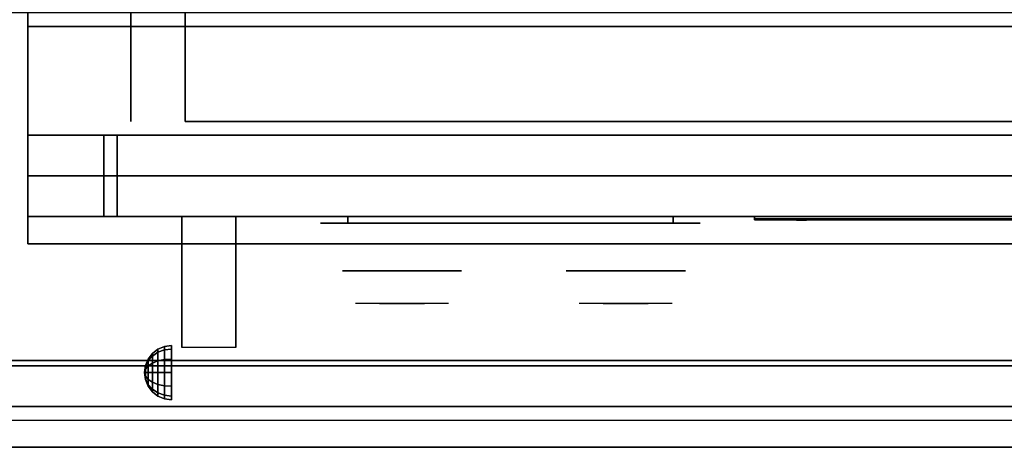
# Model space of a CAD drawing. Extents: x -133 to 133, y -18 to 18.
# Drawn here: x 23 to 41, y -18 to -11 of the extents above; entities that cross this region are included whole.
import ezdxf

# ---------------------------------------------------------------- set-up
doc = ezdxf.new("R2010")
doc.units = 0
for name, color, linetype in [('3D', 254, 'CONTINUOUS'), ('3D-BLACK', 250, 'CONTINUOUS'), ('3D-CHROME', 254, 'CONTINUOUS'), ('3D-FLAT', 7, 'CONTINUOUS'), ('3D-LOGO-SS', 4, 'CONTINUOUS'), ('3D-NON', 43, 'CONTINUOUS'), ('3D-RED', 1, 'CONTINUOUS'), ('3D-VHC', 1, 'CONTINUOUS')]:
    doc.layers.add(name, color=color, linetype=linetype)

msp = doc.modelspace()

# ---------------------------------------------------------------- linework, layer by layer
at = {"layer": '3D', "extrusion": (1, 0, 0)}
msp.add_arc((-18.386, 19.744, 25.938), 4.902, 32.4662, 62.8207, dxfattribs=at)
at = {"layer": '3D'}
for points in [[(25.396, -16.771, 24.25), (25.5, -16.692, 24.25), (25.5, -16.75, 24.033), (25.396, -16.819, 24.073)], [(25.396, -16.819, 24.427), (25.5, -16.75, 24.467), (25.5, -16.692, 24.25), (25.396, -16.771, 24.25)], [(25.5, -16.692, 24.25), (25.621, -16.642, 24.25), (25.621, -16.707, 24.009), (25.5, -16.75, 24.033)], [(25.5, -16.75, 24.467), (25.621, -16.707, 24.491), (25.621, -16.642, 24.25), (25.5, -16.692, 24.25)], [(25.621, -16.642, 24.25), (25.75, -16.625, 24.25), (25.75, -16.692, 24), (25.621, -16.707, 24.009)], [(25.621, -16.707, 24.491), (25.75, -16.692, 24.5), (25.75, -16.625, 24.25), (25.621, -16.642, 24.25)], [(25.621, -16.707, 24.009), (25.75, -16.692, 24), (25.75, -16.875, 23.817), (25.621, -16.884, 23.832)], [(25.621, -16.884, 24.668), (25.75, -16.875, 24.683), (25.75, -16.692, 24.5), (25.621, -16.707, 24.491)], [(25.267, -16.996, 24.25), (25.317, -16.875, 24.25), (25.317, -16.908, 24.125), (25.267, -17.013, 24.185)], [(25.267, -17.013, 24.315), (25.317, -16.908, 24.375), (25.317, -16.875, 24.25), (25.267, -16.996, 24.25)], [(25.317, -16.875, 24.25), (25.396, -16.771, 24.25), (25.396, -16.819, 24.073), (25.317, -16.908, 24.125)], [(25.317, -16.908, 24.375), (25.396, -16.819, 24.427), (25.396, -16.771, 24.25), (25.317, -16.875, 24.25)], [(25.317, -16.908, 24.125), (25.396, -16.819, 24.073), (25.396, -16.948, 23.944), (25.317, -17, 24.033)], [(25.317, -17, 24.467), (25.396, -16.948, 24.556), (25.396, -16.819, 24.427), (25.317, -16.908, 24.375)], [(25.396, -16.819, 24.073), (25.5, -16.75, 24.033), (25.5, -16.908, 23.875), (25.396, -16.948, 23.944)], [(25.396, -16.948, 24.556), (25.5, -16.908, 24.625), (25.5, -16.75, 24.467), (25.396, -16.819, 24.427)], [(25.5, -16.75, 24.033), (25.621, -16.707, 24.009), (25.621, -16.884, 23.832), (25.5, -16.908, 23.875)], [(25.5, -16.908, 24.625), (25.621, -16.884, 24.668), (25.621, -16.707, 24.491), (25.5, -16.75, 24.467)], [(25.5, -16.908, 23.875), (25.621, -16.884, 23.832), (25.621, -17.125, 23.767), (25.5, -17.125, 23.817)], [(25.5, -17.125, 24.683), (25.621, -17.125, 24.733), (25.621, -16.884, 24.668), (25.5, -16.908, 24.625)], [(25.621, -16.884, 23.832), (25.75, -16.875, 23.817), (25.75, -17.125, 23.75), (25.621, -17.125, 23.767)], [(25.621, -17.125, 24.733), (25.75, -17.125, 24.75), (25.75, -16.875, 24.683), (25.621, -16.884, 24.668)], [(25.25, -17.125, 24.25), (25.267, -16.996, 24.25), (25.267, -17.013, 24.185), (25.25, -17.125, 24.25)], [(25.25, -17.125, 24.25), (25.267, -17.013, 24.315), (25.267, -16.996, 24.25), (25.25, -17.125, 24.25)], [(25.25, -17.125, 24.25), (25.267, -17.013, 24.185), (25.267, -17.06, 24.138), (25.25, -17.125, 24.25)], [(25.25, -17.125, 24.25), (25.267, -17.06, 24.362), (25.267, -17.013, 24.315), (25.25, -17.125, 24.25)], [(25.25, -17.125, 24.25), (25.267, -17.06, 24.138), (25.267, -17.125, 24.121), (25.25, -17.125, 24.25)], [(25.25, -17.125, 24.25), (25.267, -17.125, 24.379), (25.267, -17.06, 24.362), (25.25, -17.125, 24.25)], [(25.267, -17.013, 24.185), (25.317, -16.908, 24.125), (25.317, -17, 24.033), (25.267, -17.06, 24.138)], [(25.267, -17.06, 24.362), (25.317, -17, 24.467), (25.317, -16.908, 24.375), (25.267, -17.013, 24.315)], [(25.267, -17.06, 24.138), (25.317, -17, 24.033), (25.317, -17.125, 24), (25.267, -17.125, 24.121)], [(25.267, -17.125, 24.379), (25.317, -17.125, 24.5), (25.317, -17, 24.467), (25.267, -17.06, 24.362)], [(25.317, -17, 24.033), (25.396, -16.948, 23.944), (25.396, -17.125, 23.896), (25.317, -17.125, 24)], [(25.317, -17.125, 24.5), (25.396, -17.125, 24.604), (25.396, -16.948, 24.556), (25.317, -17, 24.467)], [(25.396, -16.948, 23.944), (25.5, -16.908, 23.875), (25.5, -17.125, 23.817), (25.396, -17.125, 23.896)], [(25.396, -17.125, 24.604), (25.5, -17.125, 24.683), (25.5, -16.908, 24.625), (25.396, -16.948, 24.556)], [(25.25, -17.125, 24.25), (25.267, -17.19, 24.362), (25.267, -17.125, 24.379), (25.25, -17.125, 24.25)], [(25.25, -17.125, 24.25), (25.267, -17.237, 24.315), (25.267, -17.19, 24.362), (25.25, -17.125, 24.25)], [(25.25, -17.125, 24.25), (25.267, -17.254, 24.25), (25.267, -17.237, 24.315), (25.25, -17.125, 24.25)], [(25.25, -17.125, 24.25), (25.267, -17.237, 24.185), (25.267, -17.254, 24.25), (25.25, -17.125, 24.25)], [(25.25, -17.125, 24.25), (25.267, -17.19, 24.138), (25.267, -17.237, 24.185), (25.25, -17.125, 24.25)], [(25.25, -17.125, 24.25), (25.267, -17.125, 24.121), (25.267, -17.19, 24.138), (25.25, -17.125, 24.25)], [(25.267, -17.19, 24.362), (25.317, -17.25, 24.467), (25.317, -17.125, 24.5), (25.267, -17.125, 24.379)], [(25.267, -17.125, 24.121), (25.317, -17.125, 24), (25.317, -17.25, 24.033), (25.267, -17.19, 24.138)], [(25.267, -17.237, 24.315), (25.317, -17.342, 24.375), (25.317, -17.25, 24.467), (25.267, -17.19, 24.362)], [(25.267, -17.19, 24.138), (25.317, -17.25, 24.033), (25.317, -17.342, 24.125), (25.267, -17.237, 24.185)], [(25.267, -17.254, 24.25), (25.317, -17.375, 24.25), (25.317, -17.342, 24.375), (25.267, -17.237, 24.315)], [(25.267, -17.237, 24.185), (25.317, -17.342, 24.125), (25.317, -17.375, 24.25), (25.267, -17.254, 24.25)], [(25.317, -17.25, 24.467), (25.396, -17.302, 24.556), (25.396, -17.125, 24.604), (25.317, -17.125, 24.5)], [(25.317, -17.125, 24), (25.396, -17.125, 23.896), (25.396, -17.302, 23.944), (25.317, -17.25, 24.033)], [(25.396, -17.302, 24.556), (25.5, -17.342, 24.625), (25.5, -17.125, 24.683), (25.396, -17.125, 24.604)], [(25.396, -17.125, 23.896), (25.5, -17.125, 23.817), (25.5, -17.342, 23.875), (25.396, -17.302, 23.944)], [(25.5, -17.342, 24.625), (25.621, -17.366, 24.668), (25.621, -17.125, 24.733), (25.5, -17.125, 24.683)], [(25.5, -17.125, 23.817), (25.621, -17.125, 23.767), (25.621, -17.366, 23.832), (25.5, -17.342, 23.875)], [(25.621, -17.366, 24.668), (25.75, -17.375, 24.683), (25.75, -17.125, 24.75), (25.621, -17.125, 24.733)], [(25.621, -17.125, 23.767), (25.75, -17.125, 23.75), (25.75, -17.375, 23.817), (25.621, -17.366, 23.832)], [(25.317, -17.342, 24.375), (25.396, -17.431, 24.427), (25.396, -17.302, 24.556), (25.317, -17.25, 24.467)], [(25.317, -17.25, 24.033), (25.396, -17.302, 23.944), (25.396, -17.431, 24.073), (25.317, -17.342, 24.125)], [(25.317, -17.375, 24.25), (25.396, -17.479, 24.25), (25.396, -17.431, 24.427), (25.317, -17.342, 24.375)], [(25.317, -17.342, 24.125), (25.396, -17.431, 24.073), (25.396, -17.479, 24.25), (25.317, -17.375, 24.25)], [(25.396, -17.431, 24.427), (25.5, -17.5, 24.467), (25.5, -17.342, 24.625), (25.396, -17.302, 24.556)], [(25.396, -17.302, 23.944), (25.5, -17.342, 23.875), (25.5, -17.5, 24.033), (25.396, -17.431, 24.073)], [(25.5, -17.5, 24.467), (25.621, -17.543, 24.491), (25.621, -17.366, 24.668), (25.5, -17.342, 24.625)], [(25.5, -17.342, 23.875), (25.621, -17.366, 23.832), (25.621, -17.543, 24.009), (25.5, -17.5, 24.033)], [(25.621, -17.543, 24.491), (25.75, -17.558, 24.5), (25.75, -17.375, 24.683), (25.621, -17.366, 24.668)], [(25.621, -17.366, 23.832), (25.75, -17.375, 23.817), (25.75, -17.558, 24), (25.621, -17.543, 24.009)], [(25.396, -17.479, 24.25), (25.5, -17.558, 24.25), (25.5, -17.5, 24.467), (25.396, -17.431, 24.427)], [(25.396, -17.431, 24.073), (25.5, -17.5, 24.033), (25.5, -17.558, 24.25), (25.396, -17.479, 24.25)], [(25.5, -17.558, 24.25), (25.621, -17.608, 24.25), (25.621, -17.543, 24.491), (25.5, -17.5, 24.467)], [(25.5, -17.5, 24.033), (25.621, -17.543, 24.009), (25.621, -17.608, 24.25), (25.5, -17.558, 24.25)], [(25.621, -17.608, 24.25), (25.75, -17.625, 24.25), (25.75, -17.558, 24.5), (25.621, -17.543, 24.491)], [(25.621, -17.543, 24.009), (25.75, -17.558, 24), (25.75, -17.625, 24.25), (25.621, -17.608, 24.25)], [(94.9, -17.75, 36), (-12.9, -17.75, 36), (-12.9, -18.5, 35.25), (94.9, -18.5, 35.25)]]:
    msp.add_3dface(points, dxfattribs=at)
at = {"layer": '3D-BLACK', "extrusion": (0, 1, 0)}
for centre, start, end in [((-29, 30.5, -14.375), 270, 90), ((-35, 30.5, -14.375), 90, 270)]:
    msp.add_arc(centre, 0.5, start, end, dxfattribs=at)
at = {"layer": '3D-BLACK'}
for points in [[(35, -14.375, 30), (35, -14.25, 30), (29, -14.25, 30), (29, -14.375, 30)], [(29, -14.375, 31), (29, -14.25, 31), (35, -14.25, 31), (35, -14.375, 31)], [(36.5, -14.29, 11.96), (42.5, -14.29, 11.96), (42.5, -14.29, 13.04), (36.5, -14.29, 13.04)]]:
    msp.add_3dface(points, dxfattribs=at)
at = {"layer": '3D-BLACK', "invisible_edges": 15}
for points in [[(35.5, -14.375, 30.5), (35.433, -14.375, 30.25), (28.567, -14.375, 30.25), (28.5, -14.375, 30.5)], [(35.433, -14.375, 30.75), (35.5, -14.375, 30.5), (28.5, -14.375, 30.5), (28.567, -14.375, 30.75)], [(35.433, -14.375, 30.25), (35.25, -14.375, 30.067), (28.75, -14.375, 30.067), (28.567, -14.375, 30.25)], [(35.25, -14.375, 30.933), (35.433, -14.375, 30.75), (28.567, -14.375, 30.75), (28.75, -14.375, 30.933)], [(35.25, -14.375, 30.067), (35, -14.375, 30), (29, -14.375, 30), (28.75, -14.375, 30.067)], [(35, -14.375, 31), (35.25, -14.375, 30.933), (28.75, -14.375, 30.933), (29, -14.375, 31)]]:
    msp.add_3dface(points, dxfattribs=at)
at = {"layer": '3D-CHROME', "extrusion": (0, -1, 0)}
for centre in [(30, 30.5, 15.25), (34.125, 30.5, 15.25)]:
    msp.add_circle(centre, 1.1, dxfattribs=at)
for centre, start, end in [((30, 30.5, 14.375), 180, 0), ((30, 30.5, 14.375), 0, 180), ((34.125, 30.5, 14.375), 180, 0), ((34.125, 30.5, 14.375), 0, 180)]:
    msp.add_arc(centre, 0.2, start, end, dxfattribs=at)
at = {"layer": '3D-CHROME', "extrusion": (0, 1, 0)}
for centre, radius, start, end in [((-30, 30.5, -15.85), 1.1, 218.6926, 321.3074), ((-28.823, 30.805, -15.85), 1.042, 136.8322, 252.2226), ((-30, 30.5, -15.85), 1.1, 67.7474, 112.2526), ((-31.177, 30.805, -15.85), 1.042, 287.7774, 43.1678), ((-34.125, 30.5, -15.85), 1.1, 218.6926, 321.3074), ((-32.948, 30.805, -15.85), 1.042, 136.8322, 252.2226), ((-34.125, 30.5, -15.85), 1.1, 67.7474, 112.2526), ((-35.302, 30.805, -15.85), 1.042, 287.7774, 43.1678)]:
    msp.add_arc(centre, radius, start, end, dxfattribs=at)
at = {"layer": '3D-CHROME', "invisible_edges": 15}
for points in [[(29.642, -15.85, 29.77), (29.382, -15.85, 29.59), (29.141, -15.85, 29.812), (29.451, -15.85, 29.973)], [(29.823, -15.85, 29.641), (29.677, -15.85, 29.449), (29.382, -15.85, 29.59), (29.642, -15.85, 29.77)], [(29.838, -15.85, 30.073), (29.642, -15.85, 29.77), (29.451, -15.85, 29.973), (29.69, -15.85, 30.226)], [(29.718, -15.85, 31.563), (29.885, -15.85, 31.253), (29.776, -15.85, 31.228), (29.583, -15.85, 31.518)], [(29.932, -15.85, 29.975), (29.823, -15.85, 29.641), (29.642, -15.85, 29.77), (29.838, -15.85, 30.073)], [(30, -15.85, 29.597), (30, -15.85, 29.4), (29.677, -15.85, 29.449), (29.823, -15.85, 29.641)], [(29.95, -15.85, 30.455), (29.838, -15.85, 30.073), (29.69, -15.85, 30.226), (29.832, -15.85, 30.543)], [(29.858, -15.85, 31.591), (29.953, -15.85, 31.268), (29.885, -15.85, 31.253), (29.718, -15.85, 31.563)], [(29.885, -15.85, 31.253), (29.966, -15.85, 30.866), (29.862, -15.85, 30.89), (29.776, -15.85, 31.228)], [(30, -15.85, 29.941), (30, -15.85, 29.597), (29.823, -15.85, 29.641), (29.932, -15.85, 29.975)], [(29.966, -15.85, 30.866), (29.95, -15.85, 30.455), (29.832, -15.85, 30.543), (29.862, -15.85, 30.89)], [(29.993, -15.85, 30.398), (29.932, -15.85, 29.975), (29.838, -15.85, 30.073), (29.95, -15.85, 30.455)], [(30, -15.85, 31.6), (30, -15.85, 31.273), (29.953, -15.85, 31.268), (29.858, -15.85, 31.591)], [(29.953, -15.85, 31.268), (30, -15.85, 30.85), (29.966, -15.85, 30.866), (29.885, -15.85, 31.253)], [(30, -15.85, 30.378), (30, -15.85, 29.941), (29.932, -15.85, 29.975), (29.993, -15.85, 30.398)], [(30, -15.85, 30.85), (29.993, -15.85, 30.398), (29.95, -15.85, 30.455), (29.966, -15.85, 30.866)], [(30, -15.85, 31.273), (30, -15.85, 30.844), (30, -15.85, 30.85), (29.953, -15.85, 31.268)], [(30, -15.85, 30.844), (30, -15.85, 30.378), (29.993, -15.85, 30.398), (30, -15.85, 30.85)], [(30.177, -15.85, 29.641), (30.323, -15.85, 29.449), (30, -15.85, 29.4), (30, -15.85, 29.597)], [(30.068, -15.85, 29.975), (30.177, -15.85, 29.641), (30, -15.85, 29.597), (30, -15.85, 29.941)], [(30.007, -15.85, 30.398), (30.068, -15.85, 29.975), (30, -15.85, 29.941), (30, -15.85, 30.378)], [(30, -15.85, 30.85), (30.007, -15.85, 30.398), (30, -15.85, 30.378), (30, -15.85, 30.844)], [(30.047, -15.85, 31.268), (30, -15.85, 30.85), (30, -15.85, 30.844), (30, -15.85, 31.273)], [(30.142, -15.85, 31.591), (30.047, -15.85, 31.268), (30, -15.85, 31.273), (30, -15.85, 31.6)], [(30.034, -15.85, 30.866), (30.05, -15.85, 30.455), (30.007, -15.85, 30.398), (30, -15.85, 30.85)], [(30.115, -15.85, 31.253), (30.034, -15.85, 30.866), (30, -15.85, 30.85), (30.047, -15.85, 31.268)], [(30.05, -15.85, 30.455), (30.162, -15.85, 30.073), (30.068, -15.85, 29.975), (30.007, -15.85, 30.398)], [(30.138, -15.85, 30.89), (30.168, -15.85, 30.543), (30.05, -15.85, 30.455), (30.034, -15.85, 30.866)], [(30.224, -15.85, 31.228), (30.138, -15.85, 30.89), (30.034, -15.85, 30.866), (30.115, -15.85, 31.253)], [(30.282, -15.85, 31.563), (30.115, -15.85, 31.253), (30.047, -15.85, 31.268), (30.142, -15.85, 31.591)], [(30.168, -15.85, 30.543), (30.31, -15.85, 30.226), (30.162, -15.85, 30.073), (30.05, -15.85, 30.455)], [(30.162, -15.85, 30.073), (30.358, -15.85, 29.77), (30.177, -15.85, 29.641), (30.068, -15.85, 29.975)], [(30.417, -15.85, 31.518), (30.224, -15.85, 31.228), (30.115, -15.85, 31.253), (30.282, -15.85, 31.563)], [(30.31, -15.85, 30.226), (30.549, -15.85, 29.973), (30.358, -15.85, 29.77), (30.162, -15.85, 30.073)], [(30.358, -15.85, 29.77), (30.618, -15.85, 29.59), (30.323, -15.85, 29.449), (30.177, -15.85, 29.641)], [(30.549, -15.85, 29.973), (30.859, -15.85, 29.812), (30.618, -15.85, 29.59), (30.358, -15.85, 29.77)], [(33.767, -15.85, 29.77), (33.507, -15.85, 29.59), (33.266, -15.85, 29.812), (33.576, -15.85, 29.973)], [(33.948, -15.85, 29.641), (33.802, -15.85, 29.449), (33.507, -15.85, 29.59), (33.767, -15.85, 29.77)], [(33.963, -15.85, 30.073), (33.767, -15.85, 29.77), (33.576, -15.85, 29.973), (33.815, -15.85, 30.226)], [(33.843, -15.85, 31.563), (34.01, -15.85, 31.253), (33.901, -15.85, 31.228), (33.708, -15.85, 31.518)], [(34.057, -15.85, 29.975), (33.948, -15.85, 29.641), (33.767, -15.85, 29.77), (33.963, -15.85, 30.073)], [(34.125, -15.85, 29.597), (34.125, -15.85, 29.4), (33.802, -15.85, 29.449), (33.948, -15.85, 29.641)], [(34.075, -15.85, 30.455), (33.963, -15.85, 30.073), (33.815, -15.85, 30.226), (33.957, -15.85, 30.543)], [(33.983, -15.85, 31.591), (34.078, -15.85, 31.268), (34.01, -15.85, 31.253), (33.843, -15.85, 31.563)], [(34.01, -15.85, 31.253), (34.091, -15.85, 30.866), (33.987, -15.85, 30.89), (33.901, -15.85, 31.228)], [(34.125, -15.85, 29.941), (34.125, -15.85, 29.597), (33.948, -15.85, 29.641), (34.057, -15.85, 29.975)], [(34.091, -15.85, 30.866), (34.075, -15.85, 30.455), (33.957, -15.85, 30.543), (33.987, -15.85, 30.89)], [(34.118, -15.85, 30.398), (34.057, -15.85, 29.975), (33.963, -15.85, 30.073), (34.075, -15.85, 30.455)], [(34.125, -15.85, 31.6), (34.125, -15.85, 31.273), (34.078, -15.85, 31.268), (33.983, -15.85, 31.591)], [(34.078, -15.85, 31.268), (34.125, -15.85, 30.85), (34.091, -15.85, 30.866), (34.01, -15.85, 31.253)], [(34.125, -15.85, 30.378), (34.125, -15.85, 29.941), (34.057, -15.85, 29.975), (34.118, -15.85, 30.398)], [(34.125, -15.85, 30.85), (34.118, -15.85, 30.398), (34.075, -15.85, 30.455), (34.091, -15.85, 30.866)], [(34.125, -15.85, 31.273), (34.125, -15.85, 30.844), (34.125, -15.85, 30.85), (34.078, -15.85, 31.268)], [(34.125, -15.85, 30.844), (34.125, -15.85, 30.378), (34.118, -15.85, 30.398), (34.125, -15.85, 30.85)], [(34.302, -15.85, 29.641), (34.448, -15.85, 29.449), (34.125, -15.85, 29.4), (34.125, -15.85, 29.597)], [(34.193, -15.85, 29.975), (34.302, -15.85, 29.641), (34.125, -15.85, 29.597), (34.125, -15.85, 29.941)], [(34.132, -15.85, 30.398), (34.193, -15.85, 29.975), (34.125, -15.85, 29.941), (34.125, -15.85, 30.378)], [(34.125, -15.85, 30.85), (34.132, -15.85, 30.398), (34.125, -15.85, 30.378), (34.125, -15.85, 30.844)], [(34.172, -15.85, 31.268), (34.125, -15.85, 30.85), (34.125, -15.85, 30.844), (34.125, -15.85, 31.273)], [(34.267, -15.85, 31.591), (34.172, -15.85, 31.268), (34.125, -15.85, 31.273), (34.125, -15.85, 31.6)], [(34.159, -15.85, 30.866), (34.175, -15.85, 30.455), (34.132, -15.85, 30.398), (34.125, -15.85, 30.85)], [(34.24, -15.85, 31.253), (34.159, -15.85, 30.866), (34.125, -15.85, 30.85), (34.172, -15.85, 31.268)], [(34.175, -15.85, 30.455), (34.287, -15.85, 30.073), (34.193, -15.85, 29.975), (34.132, -15.85, 30.398)], [(34.263, -15.85, 30.89), (34.293, -15.85, 30.543), (34.175, -15.85, 30.455), (34.159, -15.85, 30.866)], [(34.349, -15.85, 31.228), (34.263, -15.85, 30.89), (34.159, -15.85, 30.866), (34.24, -15.85, 31.253)], [(34.407, -15.85, 31.563), (34.24, -15.85, 31.253), (34.172, -15.85, 31.268), (34.267, -15.85, 31.591)], [(34.293, -15.85, 30.543), (34.435, -15.85, 30.226), (34.287, -15.85, 30.073), (34.175, -15.85, 30.455)], [(34.287, -15.85, 30.073), (34.483, -15.85, 29.77), (34.302, -15.85, 29.641), (34.193, -15.85, 29.975)], [(34.542, -15.85, 31.518), (34.349, -15.85, 31.228), (34.24, -15.85, 31.253), (34.407, -15.85, 31.563)], [(34.435, -15.85, 30.226), (34.674, -15.85, 29.973), (34.483, -15.85, 29.77), (34.287, -15.85, 30.073)], [(34.483, -15.85, 29.77), (34.743, -15.85, 29.59), (34.448, -15.85, 29.449), (34.302, -15.85, 29.641)], [(34.674, -15.85, 29.973), (34.984, -15.85, 29.812), (34.743, -15.85, 29.59), (34.483, -15.85, 29.77)]]:
    msp.add_3dface(points, dxfattribs=at)
at = {"layer": '3D-FLAT'}
for points in [[(23.1, -12.75, 26.8), (58.9, -12.75, 26.8), (58.9, 16.4, 26.8), (23.1, 16.4, 26.8)], [(23.1, -12.75, 6), (58.9, -12.75, 6), (58.9, 16.4, 6), (23.1, 16.4, 6)], [(53, 12.5, 25), (53, -12.5, 25), (26, -12.5, 25), (26, 12.5, 25)], [(26, 12.5, 11), (26, -12.5, 11), (53, -12.5, 11), (53, 12.5, 11)], [(94.9, -10.5, 36), (-12.9, -10.5, 36), (-12.9, -16.9, 36), (94.9, -16.9, 36)], [(58.9, -10.75, 27), (23.1, -10.75, 27), (23.1, -13.5, 27), (58.9, -13.5, 27)], [(25.938, -14.25, 24.438), (26.938, -14.25, 24.438), (26.938, -16.661, 24.438), (25.938, -16.661, 24.438)], [(94.9, -17, 36), (-12.9, -17, 36), (-12.9, -17.75, 36), (94.9, -17.75, 36)], [(94.9, -18.5, 34.5), (-12.9, -18.5, 34.5), (-12.9, -18, 34.5), (94.9, -18, 34.5)]]:
    msp.add_3dface(points, dxfattribs=at)
at = {"layer": '3D-LOGO-SS'}
for points in [[(36.5, -14.25, 11.96), (36.5, -14.31, 11.96), (42.5, -14.31, 11.96), (42.5, -14.25, 11.96)], [(42.5, -14.25, 13.04), (42.5, -14.31, 13.04), (36.5, -14.31, 13.04), (36.5, -14.25, 13.04)], [(36.5, -14.25, 13.04), (36.5, -14.31, 13.04), (36.5, -14.31, 11.96), (36.5, -14.25, 11.96)], [(36.987, -14.31, 12.936), (36.987, -14.31, 12.936), (37.226, -14.31, 12.936)], [(37.244, -14.31, 12.036), (37.244, -14.31, 12.036), (37.502, -14.31, 12.036)], [(37.52, -14.31, 12.936), (37.52, -14.31, 12.936), (37.76, -14.31, 12.936)], [(37.925, -14.31, 12.936), (37.925, -14.31, 12.936), (38.165, -14.31, 12.936)], [(38.22, -14.31, 12.034), (38.22, -14.31, 12.034), (38.367, -14.31, 12.034)], [(38.422, -14.31, 12.936), (38.422, -14.31, 12.936), (38.662, -14.31, 12.936)], [(38.827, -14.31, 12.036), (38.827, -14.31, 12.036), (39.417, -14.31, 12.036)], [(38.827, -14.31, 12.936), (38.827, -14.31, 12.936), (39.067, -14.31, 12.936)], [(39.768, -14.31, 12.036), (39.768, -14.31, 12.036), (40.322, -14.31, 12.036)], [(39.768, -14.31, 12.936), (39.768, -14.31, 12.936), (40.322, -14.31, 12.936)], [(40.322, -14.31, 12.283), (40.322, -14.31, 12.283), (40.322, -14.31, 12.036)], [(40.521, -14.31, 12.036), (40.521, -14.31, 12.036), (40.779, -14.31, 12.036)], [(40.941, -14.31, 12.353), (41.083, -14.31, 12.63), (41.083, -14.31, 12.353), (40.941, -14.31, 12.353)], [(41.083, -14.31, 12.036), (41.083, -14.31, 12.036), (41.331, -14.31, 12.036)]]:
    msp.add_3dface(points, dxfattribs=at)
for points, invisible_edges in [([(36.5, -14.31, 13.04), (36.987, -14.31, 12.936), (37.244, -14.31, 12.036), (36.5, -14.31, 11.96)], 5), ([(36.5, -14.31, 13.04), (36.987, -14.31, 12.936), (42.233, -14.31, 12.936), (42.5, -14.31, 13.04)], 7), ([(36.5, -14.31, 11.96), (37.244, -14.31, 12.036), (42.233, -14.31, 12.036), (42.5, -14.31, 11.96)], 7), ([(37.226, -14.31, 12.936), (37.373, -14.31, 12.363), (37.52, -14.31, 12.936), (37.226, -14.31, 12.936)], 4), ([(37.502, -14.31, 12.036), (37.935, -14.31, 12.269), (37.925, -14.31, 12.31), (37.502, -14.31, 12.036)], 5), ([(37.981, -14.31, 12.177), (37.953, -14.31, 12.228), (37.935, -14.31, 12.269), (37.502, -14.31, 12.036)], 12), ([(38.082, -14.31, 12.085), (38.045, -14.31, 12.105), (37.981, -14.31, 12.177), (37.502, -14.31, 12.036)], 12), ([(38.22, -14.31, 12.034), (38.146, -14.31, 12.054), (38.082, -14.31, 12.085), (37.502, -14.31, 12.036)], 12), ([(37.76, -14.31, 12.936), (37.925, -14.31, 12.936), (37.925, -14.31, 12.31), (37.502, -14.31, 12.036)], 5), ([(38.208, -14.31, 12.371), (38.165, -14.31, 12.371), (38.165, -14.31, 12.371), (38.187, -14.31, 12.311)], 9), ([(38.422, -14.31, 12.936), (38.165, -14.31, 12.936), (38.165, -14.31, 12.371), (38.422, -14.31, 12.371)], 5), ([(38.251, -14.31, 12.371), (38.208, -14.31, 12.371), (38.187, -14.31, 12.311), (38.233, -14.31, 12.267)], 11), ([(38.294, -14.31, 12.371), (38.251, -14.31, 12.371), (38.233, -14.31, 12.267), (38.294, -14.31, 12.248)], 11), ([(38.337, -14.31, 12.371), (38.294, -14.31, 12.371), (38.294, -14.31, 12.248), (38.354, -14.31, 12.267)], 11), ([(38.379, -14.31, 12.371), (38.337, -14.31, 12.371), (38.354, -14.31, 12.267), (38.403, -14.31, 12.309)], 11), ([(38.367, -14.31, 12.034), (38.441, -14.31, 12.054), (38.514, -14.31, 12.085), (38.827, -14.31, 12.036)], 12), ([(38.422, -14.31, 12.371), (38.379, -14.31, 12.371), (38.403, -14.31, 12.309), (38.422, -14.31, 12.371)], 11), ([(38.514, -14.31, 12.085), (38.551, -14.31, 12.115), (38.607, -14.31, 12.177), (38.827, -14.31, 12.036)], 12), ([(38.827, -14.31, 12.036), (38.607, -14.31, 12.177), (38.653, -14.31, 12.269), (38.662, -14.31, 12.32)], 9), ([(38.662, -14.31, 12.936), (38.827, -14.31, 12.936), (38.827, -14.31, 12.036), (38.662, -14.31, 12.32)], 5), ([(39.067, -14.31, 12.936), (39.684, -14.31, 12.901), (39.658, -14.31, 12.862), (39.648, -14.31, 12.816)], 9), ([(39.067, -14.31, 12.936), (39.768, -14.31, 12.936), (39.722, -14.31, 12.927), (39.684, -14.31, 12.901)], 9), ([(39.648, -14.31, 12.156), (39.648, -14.31, 12.816), (39.067, -14.31, 12.936), (39.648, -14.31, 12.156)], 6), ([(39.067, -14.31, 12.936), (39.067, -14.31, 12.282), (39.417, -14.31, 12.282), (39.648, -14.31, 12.156)], 12), ([(39.417, -14.31, 12.282), (39.684, -14.31, 12.071), (39.417, -14.31, 12.036), (39.417, -14.31, 12.282)], 3), ([(39.648, -14.31, 12.156), (39.658, -14.31, 12.11), (39.684, -14.31, 12.071), (39.417, -14.31, 12.282)], 12), ([(39.417, -14.31, 12.036), (39.768, -14.31, 12.036), (39.722, -14.31, 12.045), (39.684, -14.31, 12.071)], 9), ([(40.322, -14.31, 12.283), (39.942, -14.31, 12.283), (39.942, -14.31, 12.688), (40.322, -14.31, 12.688)], 8), ([(41.085, -14.31, 12.932), (41.129, -14.31, 12.936), (40.322, -14.31, 12.936), (40.322, -14.31, 12.895)], 10), ([(41.043, -14.31, 12.92), (41.085, -14.31, 12.932), (40.322, -14.31, 12.895), (40.322, -14.31, 12.853)], 10), ([(41.003, -14.31, 12.901), (41.043, -14.31, 12.92), (40.322, -14.31, 12.853), (40.322, -14.31, 12.812)], 10), ([(40.968, -14.31, 12.875), (41.003, -14.31, 12.901), (40.322, -14.31, 12.812), (40.322, -14.31, 12.771)], 10), ([(40.938, -14.31, 12.843), (40.968, -14.31, 12.875), (40.322, -14.31, 12.771), (40.322, -14.31, 12.73)], 10), ([(40.915, -14.31, 12.805), (40.938, -14.31, 12.843), (40.322, -14.31, 12.73), (40.322, -14.31, 12.688)], 10), ([(40.322, -14.31, 12.688), (40.322, -14.31, 12.036), (40.521, -14.31, 12.036), (40.915, -14.31, 12.805)], 11), ([(41.083, -14.31, 12.036), (41.083, -14.31, 12.159), (40.842, -14.31, 12.159), (40.779, -14.31, 12.036)], 8)]:
    msp.add_3dface(points, dxfattribs=dict(at, invisible_edges=invisible_edges))
at = {"layer": '3D-NON'}
for points in [[(23.1, -12.75, 6), (23.1, 16.4, 6), (23.1, 16.4, 26.8), (23.1, -12.75, 26.8)], [(25, 12.5, 24), (25, -12.5, 24), (25, -12.5, 12), (25, 12.5, 12)], [(58.9, -10.75, 35.75), (23.1, -10.75, 35.75), (23.1, -10.75, 27), (58.9, -10.75, 27)], [(23.1, -12.75, 6), (58.9, -12.75, 6), (58.9, -12.75, 26.8), (23.1, -12.75, 26.8)], [(23.1, -12.75, 25.5), (23.1, -12.75, 26.5), (24.5, -12.75, 26.5), (24.5, -12.75, 25.5)], [(23.1, -12.75, 10.5), (23.1, -12.75, 25.5), (24.5, -12.75, 25.5), (24.5, -12.75, 10.5)], [(23.1, -12.75, 9.5), (23.1, -12.75, 10), (58.9, -12.75, 10), (58.9, -12.75, 9.5)], [(23.1, -12.75, 6), (23.1, -12.75, 9.5), (58.9, -12.75, 9.5), (58.9, -12.75, 6)], [(24.75, -12.75, 25.5), (24.75, -12.75, 26.5), (54.25, -12.75, 26.5), (54.25, -12.75, 25.5)], [(24.75, -12.75, 10.5), (24.75, -12.75, 25.5), (54.25, -12.75, 25.5), (54.25, -12.75, 10.5)], [(25.938, -14.645, 23.307), (25.938, -14.634, 22.898), (25.938, -14.25, 22.375), (25.938, -14.25, 22.891)], [(25.938, -14.676, 23.668), (25.938, -14.645, 23.307), (25.938, -14.25, 22.891), (25.938, -14.25, 23.406)], [(25.938, -14.71, 24.029), (25.938, -14.676, 23.668), (25.938, -14.25, 23.406), (25.938, -14.25, 23.922)], [(25.938, -14.728, 24.438), (25.938, -14.71, 24.029), (25.938, -14.25, 23.922), (25.938, -14.25, 24.438)], [(26.938, -14.645, 23.307), (26.938, -14.634, 22.898), (26.938, -14.25, 22.375), (26.938, -14.25, 22.891)], [(26.938, -14.676, 23.668), (26.938, -14.645, 23.307), (26.938, -14.25, 22.891), (26.938, -14.25, 23.406)], [(26.938, -14.71, 24.029), (26.938, -14.676, 23.668), (26.938, -14.25, 23.406), (26.938, -14.25, 23.922)], [(26.938, -14.728, 24.438), (26.938, -14.71, 24.029), (26.938, -14.25, 23.922), (26.938, -14.25, 24.438)], [(25.938, -15.092, 23.646), (25.938, -15.083, 23.366), (25.938, -14.634, 22.898), (25.938, -14.645, 23.307)], [(25.938, -15.13, 23.902), (25.938, -15.092, 23.646), (25.938, -14.645, 23.307), (25.938, -14.676, 23.668)], [(25.938, -15.175, 24.159), (25.938, -15.13, 23.902), (25.938, -14.676, 23.668), (25.938, -14.71, 24.029)], [(26.938, -15.092, 23.646), (26.938, -15.083, 23.366), (26.938, -14.634, 22.898), (26.938, -14.645, 23.307)], [(26.938, -15.13, 23.902), (26.938, -15.092, 23.646), (26.938, -14.645, 23.307), (26.938, -14.676, 23.668)], [(26.938, -15.175, 24.159), (26.938, -15.13, 23.902), (26.938, -14.676, 23.668), (26.938, -14.71, 24.029)], [(25.938, -15.206, 24.438), (25.938, -15.175, 24.159), (25.938, -14.71, 24.029), (25.938, -14.728, 24.438)], [(26.938, -15.206, 24.438), (26.938, -15.175, 24.159), (26.938, -14.71, 24.029), (26.938, -14.728, 24.438)], [(25.938, -15.588, 23.931), (25.938, -15.59, 23.77), (25.938, -15.083, 23.366), (25.938, -15.092, 23.646)], [(25.938, -15.613, 24.105), (25.938, -15.588, 23.931), (25.938, -15.092, 23.646), (25.938, -15.13, 23.902)], [(25.938, -15.65, 24.279), (25.938, -15.613, 24.105), (25.938, -15.13, 23.902), (25.938, -15.175, 24.159)], [(25.938, -15.684, 24.437), (25.938, -15.65, 24.279), (25.938, -15.175, 24.159), (25.938, -15.206, 24.438)], [(26.938, -15.588, 23.931), (26.938, -15.59, 23.77), (26.938, -15.083, 23.366), (26.938, -15.092, 23.646)], [(26.938, -15.613, 24.105), (26.938, -15.588, 23.931), (26.938, -15.092, 23.646), (26.938, -15.13, 23.902)], [(26.938, -15.65, 24.279), (26.938, -15.613, 24.105), (26.938, -15.13, 23.902), (26.938, -15.175, 24.159)], [(26.938, -15.684, 24.437), (26.938, -15.65, 24.279), (26.938, -15.175, 24.159), (26.938, -15.206, 24.438)], [(25.938, -16.629, 24.187), (25.938, -16.647, 24.104), (25.938, -15.59, 23.77), (25.938, -15.588, 23.931)], [(25.938, -16.625, 24.272), (25.938, -16.629, 24.187), (25.938, -15.588, 23.931), (25.938, -15.613, 24.105)], [(25.938, -16.636, 24.356), (25.938, -16.625, 24.272), (25.938, -15.613, 24.105), (25.938, -15.65, 24.279)], [(26.938, -16.629, 24.187), (26.938, -16.647, 24.104), (26.938, -15.59, 23.77), (26.938, -15.588, 23.931)], [(26.938, -16.625, 24.272), (26.938, -16.629, 24.187), (26.938, -15.588, 23.931), (26.938, -15.613, 24.105)], [(26.938, -16.636, 24.356), (26.938, -16.625, 24.272), (26.938, -15.613, 24.105), (26.938, -15.65, 24.279)], [(25.938, -16.661, 24.437), (25.938, -16.636, 24.356), (25.938, -15.65, 24.279), (25.938, -15.684, 24.437)], [(26.938, -16.661, 24.437), (26.938, -16.636, 24.356), (26.938, -15.65, 24.279), (26.938, -15.684, 24.437)], [(94.9, -16.9, 36), (-12.9, -16.9, 36), (-12.9, -16.9, 34.75), (94.9, -16.9, 34.75)], [(94.9, -17, 34.75), (-12.9, -17, 34.75), (-12.9, -17, 36), (94.9, -17, 36)], [(94.9, -18.5, 35.25), (-12.9, -18.5, 35.25), (-12.9, -18.5, 34.5), (94.9, -18.5, 34.5)]]:
    msp.add_3dface(points, dxfattribs=at)
for points, invisible_edges in [([(23.1, -10.75, 27), (23.1, -13.5, 27), (23.1, -14.25, 27.75), (23.1, -10.75, 27.75)], 4), ([(23.1, -10.75, 27.75), (23.1, -10.75, 36), (23.1, -14.25, 36), (23.1, -14.25, 27.75)], 10)]:
    msp.add_3dface(points, dxfattribs=dict(at, invisible_edges=invisible_edges))
at = {"layer": '3D-RED'}
for points, invisible_edges in [([(37.366, -14.316, 12.754), (37.278, -14.316, 12.911), (37.273, -14.316, 12.954), (37.305, -14.316, 12.983)], 8), ([(37.305, -14.316, 12.983), (37.347, -14.316, 12.975), (37.366, -14.316, 12.937), (37.366, -14.316, 12.754)], 12), ([(37.428, -14.316, 12.983), (37.459, -14.316, 12.954), (37.455, -14.316, 12.911), (37.366, -14.316, 12.754)], 8), ([(37.366, -14.316, 12.754), (37.367, -14.316, 12.937), (37.386, -14.316, 12.975), (37.428, -14.316, 12.983)], 9)]:
    msp.add_3dface(points, dxfattribs=dict(at, invisible_edges=invisible_edges))
at = {"layer": '3D-VHC'}
for points in [[(23.1, -13.5, 26.5), (23.1, -12.75, 26.5), (24.5, -12.75, 26.5), (24.5, -13.5, 26.5)], [(23.1, -14.25, 25.5), (23.1, -12.75, 25.5), (24.5, -12.75, 25.5), (24.5, -14.25, 25.5)], [(23.1, -14.25, 25.5), (23.1, -12.75, 25.5), (23.1, -12.75, 26.5), (23.1, -13.5, 26.5)], [(23.1, -14.25, 25.5), (23.1, -12.75, 25.5), (24.5, -12.75, 25.5), (24.5, -14.25, 25.5)], [(23.1, -14.25, 10.5), (23.1, -12.75, 10.5), (24.5, -12.75, 10.5), (24.5, -14.25, 10.5)], [(23.1, -14.25, 10.5), (23.1, -12.75, 10.5), (23.1, -12.75, 25.5), (23.1, -14.25, 25.5)], [(23.1, -14.25, 10), (23.1, -12.75, 10), (58.9, -12.75, 10), (58.9, -14.25, 10)], [(23.1, -14.75, 9.5), (23.1, -12.75, 9.5), (58.9, -12.75, 9.5), (58.9, -14.75, 9.5)], [(23.1, -14.75, 9.5), (23.1, -12.75, 9.5), (23.1, -12.75, 10), (23.1, -14.25, 10)], [(23.1, -14.75, 9.5), (23.1, -12.75, 9.5), (58.9, -12.75, 9.5), (58.9, -14.75, 9.5)], [(23.1, -14.75, 6), (23.1, -12.75, 6), (58.9, -12.75, 6), (58.9, -14.75, 6)], [(23.1, -14.75, 6), (23.1, -12.75, 6), (23.1, -12.75, 9.5), (23.1, -14.75, 9.5)], [(24.5, -14.25, 25.5), (24.5, -12.75, 25.5), (24.5, -12.75, 26.5), (24.5, -13.5, 26.5)], [(24.5, -14.25, 10.5), (24.5, -12.75, 10.5), (24.5, -12.75, 25.5), (24.5, -14.25, 25.5)], [(24.75, -13.5, 26.5), (24.75, -12.75, 26.5), (54.25, -12.75, 26.5), (54.25, -13.5, 26.5)], [(24.75, -14.25, 25.5), (24.75, -12.75, 25.5), (54.25, -12.75, 25.5), (54.25, -14.25, 25.5)], [(24.75, -14.25, 25.5), (24.75, -12.75, 25.5), (24.75, -12.75, 26.5), (24.75, -13.5, 26.5)], [(24.75, -14.25, 25.5), (24.75, -12.75, 25.5), (54.25, -12.75, 25.5), (54.25, -14.25, 25.5)], [(24.75, -14.25, 10.5), (24.75, -12.75, 10.5), (54.25, -12.75, 10.5), (54.25, -14.25, 10.5)], [(24.75, -14.25, 10.5), (24.75, -12.75, 10.5), (24.75, -12.75, 25.5), (24.75, -14.25, 25.5)], [(23.1, -13.5, 26.5), (23.1, -14.25, 25.5), (24.5, -14.25, 25.5), (24.5, -13.5, 26.5)], [(58.9, -13.5, 27), (23.1, -13.5, 27), (23.1, -14.25, 27.75), (58.9, -14.25, 27.75)], [(24.75, -13.5, 26.5), (24.75, -14.25, 25.5), (54.25, -14.25, 25.5), (54.25, -13.5, 26.5)], [(23.1, -14.25, 25.5), (23.1, -14.25, 10.5), (24.5, -14.25, 10.5), (24.5, -14.25, 25.5)], [(23.1, -14.25, 10), (23.1, -14.75, 9.5), (58.9, -14.75, 9.5), (58.9, -14.25, 10)], [(58.9, -14.25, 27.75), (23.1, -14.25, 27.75), (23.1, -14.25, 35.75), (58.9, -14.25, 35.75)], [(24.75, -14.25, 25.5), (24.75, -14.25, 10.5), (54.25, -14.25, 10.5), (54.25, -14.25, 25.5)], [(23.1, -14.75, 9.5), (23.1, -14.75, 6), (58.9, -14.75, 6), (58.9, -14.75, 9.5)]]:
    msp.add_3dface(points, dxfattribs=at)

doc.saveas('drawing.dxf')
